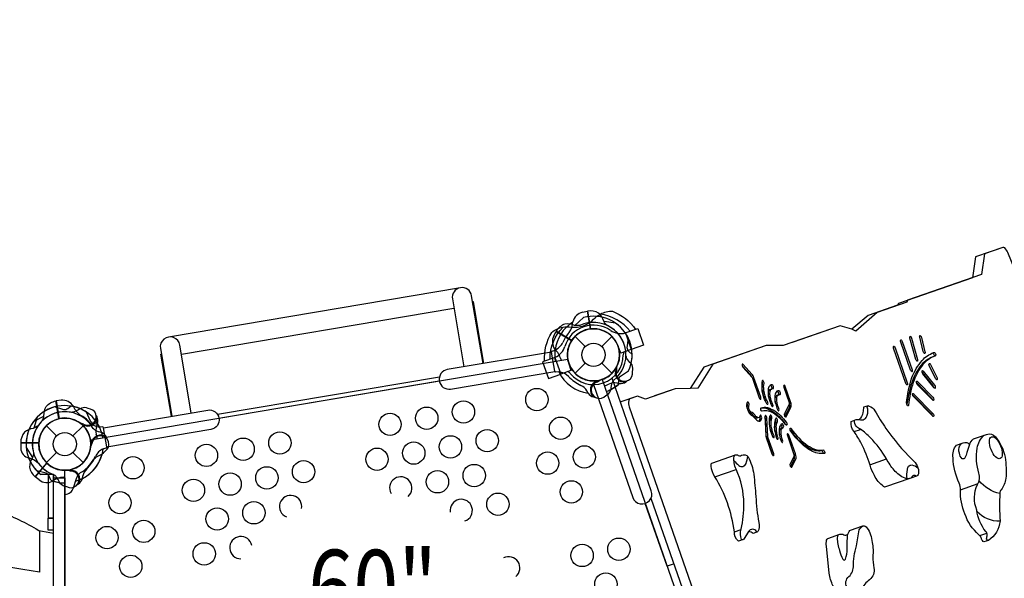
# Model space of a CAD drawing. Extents: x -163 to 258, y -197 to 169.
# Drawn here: x 105 to 171, y -9 to 29 of the extents above; entities that cross this region are included whole.
import ezdxf
from ezdxf.enums import TextEntityAlignment as Align

# ---------------------------------------------------------------- set-up
doc = ezdxf.new("R2010")
doc.units = 0
doc.header["$LTSCALE"] = 10
doc.header["$MEASUREMENT"] = 0
doc.layers.get('Defpoints').update_dxf_attribs({"linetype": 'CONTINUOUS'})
for name, color, linetype in [('L1', 254, 'CONTINUOUS'), ('PW_DIMS_ASTM', 32, 'CONTINUOUS'), ('PW_DIMS_CPSC', 102, 'CONTINUOUS'), ('PW_STRUCTURE', 121, 'CONTINUOUS')]:
    doc.layers.add(name, color=color, linetype=linetype)
doc.styles.add('PW-DIMS', font='arial.ttf', dxfattribs={"width": 0.8, "height": 8})
doc.styles.get("Standard").update_dxf_attribs({"font": 'tahoma.ttf', "width": 0.9})
doc.dimstyles.new('PW_Imperial', dxfattribs={"dimtxt": 5, "dimasz": 5, "dimexe": 2, "dimexo": 4, "dimgap": 1, "dimtad": 0, "dimtih": 1, "dimtoh": 1, "dimdec": 0, "dimrnd": 1, "dimzin": 0, "dimdsep": 46, "dimlunit": 3, "dimtxsty": 'Standard', "dimcen": 0.09, "dimse1": 1, "dimse2": 1, "dimadec": 0, "dimazin": 0, "dimtfac": 1, "dimtdec": 0, "dimtofl": 0, "dimtmove": 0, "dimatfit": 3, "dimfxl": 1, "dimtolj": 1, "dimtzin": 0, "dimarcsym": 0})

# ---------------------------------------------------------------- blocks, each defined once
blk = doc.blocks.new('*D24')
at = {"layer": 'Defpoints', "color": 0, "transparency": 16777216}
for p in [(258.401, 162.132), (-125.915, 4.673), (258.401, -39.717)]:
    blk.add_point(p, dxfattribs=at)
at = {"layer": 'PW_DIMS_CPSC', "color": 0, "lineweight": -2, "transparency": 16777216}
for p, q in [((-120.915, 162.132), (54.986, 162.132)), ((253.401, 162.132), (77.5, 162.132))]:
    blk.add_line(p, q, dxfattribs=at)
at = {"layer": 'PW_DIMS_CPSC', "color": 0, "transparency": 16777216}
for points in [[(-120.915, 162.965), (-120.915, 161.298), (-125.915, 162.132)], [(253.401, 162.965), (253.401, 161.298), (258.401, 162.132)]]:
    blk.add_solid(points, dxfattribs=at)
at = {"layer": 'PW_DIMS_CPSC', "color": 0, "transparency": 16777216, "char_height": 5, "attachment_point": 5}
for s, insert in [("\\A1;32'", (66.243, 165.736)), ('\\A1;[9.76M]', (66.243, 157.861))]:
    blk.add_mtext(s, dxfattribs=dict(at, insert=insert))
blk = doc.blocks.new('*D25')
at = {"layer": 'Defpoints', "color": 0, "transparency": 16777216}
for p in [(25.76, 131.158), (-151.061, -196.707), (151.463, -196.707)]:
    blk.add_point(p, dxfattribs=at)
at = {"layer": 'PW_DIMS_CPSC', "color": 0, "lineweight": -2, "transparency": 16777216}
for p, q in [((-151.061, 126.158), (-151.061, -24.952)), ((-151.061, -191.707), (-151.061, -40.597))]:
    blk.add_line(p, q, dxfattribs=at)
at = {"layer": 'PW_DIMS_CPSC', "color": 0, "transparency": 16777216}
for points in [[(-151.895, 126.158), (-150.228, 126.158), (-151.061, 131.158)], [(-151.895, -191.707), (-150.228, -191.707), (-151.061, -196.707)]]:
    blk.add_solid(points, dxfattribs=at)
at = {"layer": 'PW_DIMS_CPSC', "color": 0, "transparency": 16777216, "char_height": 5, "attachment_point": 5}
for s, insert in [('\\A1;27\'-4"', (-151.061, -29.222)), ('\\A1;[8.33M]', (-151.061, -37.045))]:
    blk.add_mtext(s, dxfattribs=dict(at, insert=insert))
blk = doc.blocks.new('*D26')
at = {"layer": 'Defpoints', "color": 0, "transparency": 16777216}
for p in [(258.401, 162.132), (-125.915, 4.673), (258.401, -39.717)]:
    blk.add_point(p, dxfattribs=at)
at = {"layer": 'PW_DIMS_ASTM', "color": 0, "lineweight": -2, "transparency": 16777216}
for p, q in [((-120.915, 162.132), (54.986, 162.132)), ((253.401, 162.132), (77.5, 162.132))]:
    blk.add_line(p, q, dxfattribs=at)
at = {"layer": 'PW_DIMS_ASTM', "color": 0, "transparency": 16777216}
for points in [[(-120.915, 162.965), (-120.915, 161.298), (-125.915, 162.132)], [(253.401, 162.965), (253.401, 161.298), (258.401, 162.132)]]:
    blk.add_solid(points, dxfattribs=at)
at = {"layer": 'PW_DIMS_ASTM', "color": 0, "transparency": 16777216, "char_height": 5, "attachment_point": 5}
for s, insert in [("\\A1;32'", (66.243, 165.736)), ('\\A1;[9.76M]', (66.243, 157.861))]:
    blk.add_mtext(s, dxfattribs=dict(at, insert=insert))
blk = doc.blocks.new('*D27')
at = {"layer": 'Defpoints', "color": 0, "transparency": 16777216}
for p in [(25.76, 131.158), (-151.061, -196.707), (151.463, -196.707)]:
    blk.add_point(p, dxfattribs=at)
at = {"layer": 'PW_DIMS_ASTM', "color": 0, "lineweight": -2, "transparency": 16777216}
for p, q in [((-151.061, 126.158), (-151.061, -24.952)), ((-151.061, -191.707), (-151.061, -40.597))]:
    blk.add_line(p, q, dxfattribs=at)
at = {"layer": 'PW_DIMS_ASTM', "color": 0, "transparency": 16777216}
for points in [[(-151.895, 126.158), (-150.228, 126.158), (-151.061, 131.158)], [(-151.895, -191.707), (-150.228, -191.707), (-151.061, -196.707)]]:
    blk.add_solid(points, dxfattribs=at)
at = {"layer": 'PW_DIMS_ASTM', "color": 0, "transparency": 16777216, "char_height": 5, "attachment_point": 5}
for s, insert in [('\\A1;27\'-4"', (-151.061, -29.222)), ('\\A1;[8.33M]', (-151.061, -37.045))]:
    blk.add_mtext(s, dxfattribs=dict(at, insert=insert))

msp = doc.modelspace()

# ---------------------------------------------------------------- linework, layer by layer
at = {"layer": 'PW_STRUCTURE'}
for p, q in [((134.558, 10.507), (114.961, 7.194)), ((142.759, 8.863), (143.082, 8.93)), ((143.082, 8.93), (143.282, 7.747)), ((140.829, 7.275, 60), (140.986, 7.566, 60)), ((140.986, 7.566, 60), (142.021, 6.959, 60)), ((145.641, 7.473), (145.631, 7.469)), ((145.641, 7.473), (146.031, 6.353)), ((142.259, 7.237), (142.944, 6.552)), ((144.049, 6.552), (144.734, 7.237)), ((145.34, 6.112), (145.129, 6.63)), ((146.031, 6.353), (145.34, 6.112)), ((140.901, 5.823), (140.911, 5.826)), ((140.901, 5.823), (141.291, 4.703)), ((141.826, 5.48), (141.981, 4.943)), ((142.259, 4.763), (142.944, 5.448)), ((144.049, 5.448), (144.734, 4.763)), ((141.981, 4.943), (141.291, 4.703)), ((144.942, 4.996, 60), (145.013, 5.05, 60)), ((143.657, 4.247), (143.744, 4.227)), ((145.239, 4.07, 60), (145.062, 4.103, 60)), ((143.138, 3.425), (143.049, 3.581)), ((107.756, 2.946), (107.428, 2.903)), ((107.428, 2.903), (107.628, 1.72)), ((109.24, 1.249, 60), (109.199, 1.329, 60)), ((110.203, 1.381, 60), (110.14, 1.212, 60)), ((106.763, 1.237), (107.448, 0.552)), ((108.552, 0.552), (109.237, 1.237)), ((160.993, 0.845), (161.424, 0.995)), ((106.763, -1.237), (107.448, -0.552)), ((108.552, -0.552), (109.237, -1.237)), ((106.022, -2.2, 60), (106.799, -1.287, 60)), ((162.05, -1.38), (163.16, -0.993)), ((108.425, -1.708), (108.349, -1.756)), ((106.281, -2.405, 60), (106.022, -2.2, 60)), ((109.185, -2.314), (109.217, -2.137)), ((168.125, -3.059), (169.309, -2.648)), ((169.427, -6.136), (169.909, -5.968))]:
    msp.add_line(p, q, dxfattribs=at)
at = {"layer": 'PW_STRUCTURE', "linetype": 'Continuous'}
for p, q in [((140.894, 4.898), (140.676, 6.186)), ((140.714, 6.254), (140.914, 6.318)), ((141.162, 4.852), (140.952, 4.846)), ((110.545, 1.154), (110.334, 1.149)), ((110.82, -0.186), (110.603, 1.102)), ((110.582, -0.316), (110.783, -0.254))]:
    msp.add_line(p, q, dxfattribs=at)
at = {"layer": 'PW_STRUCTURE'}
for points in [[(174.051, 5.938), (173.465, 7.621), (171.309, 12.869, 0.103721), (171.098, 13.18, 0.266501), (170.966, 13.213), (169.133, 12.575), (168.941, 11.181), (163.978, 9.454), (163.914, 9.33), (161.939, 8.643), (160.842, 7.713), (160.058, 7.949), (156.236, 6.619), (155.089, 6.624), (150.911, 5.17), (149.99, 3.744), (148.988, 3.721), (146.994, 3.027), (146.454, 3.229), (145.331, 2.838, 0.05809), (145.301, 2.815, 0.05809)], [(136.085, 5.413), (135.315, 9.969, 1), (134.02, 9.75), (134.79, 5.194)], [(140.205, 5.581, -0.147936), (140.688, 7.508, -0.1355), (141.425, 7.856, -0.089387), (142.003, 7.865, 0.238207), (143.504, 8.388, -0.09634), (143.972, 8.741, -0.149752), (144.767, 8.923, -0.154716), (146.321, 7.709)], [(144.417, 7.975, -0.097152), (144.187, 8.258, 0.135539), (143.84, 8.801, 0.166891), (143.102, 8.933)], [(145.96, 7.583, 0.205015), (143.938, 8.724, 0.205015)], [(140.582, 5.712, -0.205188), (141.46, 7.863)], [(116.493, 2.101), (115.723, 6.652, 1), (114.419, 6.432), (115.188, 1.881)], [(140.676, 6.189), (133.682, 5.007, 0.414214), (133.144, 4.249), (133.145, 4.243, 0.414214), (133.902, 3.704), (140.896, 4.887), (140.896, 4.89)], [(166.263, 6.126, -0.142321), (166.282, 6.118, -0.136075), (166.347, 6.022, -0.112711), (166.356, 5.911, -0.15732), (166.336, 5.888), (166.299, 5.875, 0.144024), (165.407, 5.189, 0.082965), (164.857, 4.113, 0.0548), (164.539, 2.641, 0.0548)], [(145.174, 4.024), (145.19, 4.322, -0.210452), (145.314, 4.566), (145.853, 4.921)], [(154.128, 4.5, 0.060419), (154.026, 4.665), (153.478, 5.27)], [(165.558, 4.822), (166.279, 3.92, -0.09506), (166.321, 3.84, -0.09506)], [(143.496, 4), (146.133, -3.577, 1), (147.375, -3.145), (144.738, 4.432)], [(143.726, 4.17, -0.012085), (143.947, 4.309)], [(144.32, 3.264), (144.431, 3.325, 0.190943), (144.671, 3.692, -0.090979), (144.754, 4.126, -0.042578), (144.858, 4.299)], [(155.08, 2.799, 0.015448), (155.071, 2.818, -0.037429), (154.96, 3.058, -0.083123), (154.813, 3.724, -0.099041), (154.838, 4.03, 0.177783), (154.83, 4.135, 0.051447), (154.808, 4.186, 0.051447)], [(165.175, 4.134), (166.164, 3.121, -0.133236), (166.221, 3.005, -0.133236)], [(155.259, 3.127, -0.001831), (155.257, 3.139, -0.081662), (155.243, 3.469, -0.177188), (155.341, 3.673, -0.219244), (155.444, 3.698, 0.348176), (155.477, 3.714, 0.11295), (155.483, 3.772, 0.106818), (155.445, 3.886, 0.164755), (155.388, 3.939, 0.046708), (155.355, 3.942, 0.046708)], [(155.706, 2.757, -0.055175), (155.694, 3.082, -0.198392), (155.806, 3.288, -0.194662), (155.904, 3.302, 0.485358), (155.932, 3.317, 0.189569), (155.922, 3.449, 0.208429), (155.839, 3.544, 0.037127), (155.808, 3.545, 0.037127)], [(164.921, 3.307), (166.168, 2.031, -0.115304), (166.223, 1.918, -0.115304)], [(106.482, 1.562, 0.097152), (106.605, 1.905, -0.135539), (106.755, 2.533, -0.166891), (107.408, 2.9)], [(143.497, 3.169, 0.052923), (143.619, 3.144, 0.052923)], [(146.454, 3.229), (145.937, 3.049, 0.230985), (145.857, 2.929, 0.123702), (145.899, 2.501), (155.02, -23.708, 0.098194), (155.214, -24.033, 0.211557), (155.39, -24.109), (155.893, -23.934)], [(153.803, 2.421, -0.114092), (153.826, 2.568, 0.130169), (153.832, 2.651, 0.117663), (153.791, 2.75)], [(156.346, 1.861), (156.644, 2.442, 0.155569), (156.668, 2.588, 0.048403), (156.645, 2.734, 0.048403)], [(110.602, 1.105), (117.595, 2.287, -0.414214), (118.353, 1.749), (118.354, 1.743, -0.414214), (117.816, 0.985), (110.822, -0.197), (110.821, -0.194)], [(154.52, 1.781, -0.024897), (154.504, 1.762, -0.275979), (154.391, 1.753, -0.12679), (154.215, 1.929, 0.133325), (153.979, 2.116, -0.087933), (153.891, 2.191)], [(154.731, 2.432, -0.102241), (155.067, 2.417, -0.120213), (155.949, 1.854, -0.045475), (156.314, 1.441, -0.053224), (156.345, 1.385, -0.053224)], [(161.93, 2.579), (161.63, 2.474, 0.021854), (161.579, 2.131, -0.166546), (161.33, 1.648, -0.166546)], [(154.606, 1.539, 0.159648), (154.645, 1.594, 0.074669), (154.689, 1.729, 0.114021), (154.653, 1.864, 0.114021)], [(155.497, -0.689, 0.013299), (155.493, -0.677), (155.108, 0.428, -0.061265), (155.093, 0.499), (155.036, 1.712, 0.108861), (155.008, 1.818, 0.108861)], [(155.514, 0.534, 0.038969), (155.501, 0.564, -0.03977), (155.38, 0.912, -0.090681), (155.32, 1.497, -0.102072), (155.368, 1.691, 0.129365), (155.374, 1.773, 0.083515), (155.332, 1.873, 0.083515)], [(155.669, 0.863, -0.019124), (155.658, 1.031, -0.122922), (155.727, 1.483, 0.161314), (155.726, 1.585, 0.074698), (155.698, 1.653)], [(164.719, -2.315), (164.639, -2.322, -0.121413), (164.411, -2.287, -0.122335), (163.675, -1.743, -0.044023), (163.16, -0.994, 0.066247), (162.087, 0.428, 0.042744), (161.413, 1.003, -0.104452), (161.157, 1.186, -0.272354), (161.023, 1.612, -0.272354)], [(155.981, 0.605, -0.030207), (155.977, 0.789, -0.274385), (156.125, 1.089, 0.196409), (156.15, 1.148, 0.138263), (156.101, 1.287, 0.147258), (156.082, 1.313, 0.147258)], [(156.71, 0.926, 0.08465), (157.777, -0.142, 0.080703), (158.379, -0.417, 0.094537), (158.803, -0.427, -0.301144), (158.825, -0.429, -0.08881), (158.874, -0.485, -0.1193), (158.907, -0.589, -0.064561), (158.904, -0.634, -0.064561)], [(168.743, -0.022, 0.033847), (168.561, -0.569, -0.062737), (168.426, -0.92, -0.457053), (168.253, -0.978, -0.182056), (168.055, -0.611, -0.200323), (168.096, -0.095, -0.036173), (168.206, 0.058, -0.036173)], [(169.98, -6.472), (169.963, -6.468, -0.386893), (169.887, -6.361, -0.013303), (169.925, -6.103, 0.292455), (169.826, -5.866, -0.134995), (169.226, -4.429, -0.208788), (169.275, -2.703, 0.241542), (169.363, -1.949, -0.109531), (169.256, -0.266, -0.177962), (169.719, 0.596)], [(153.539, -6.412), (153.218, -6.523, -0.232679), (152.954, -5.881, 0.052509), (152.485, -3.95, 0.053452), (151.648, -2.192, -0.14016), (151.399, -1.476, -0.224336), (151.429, -1.275), (153.031, -0.717)], [(152.921, -1.108, 0.039914), (153.248, -1.428, 0.501862), (153.736, -1.307, 0.042622), (153.845, -0.805, 0.042622)], [(156.729, -1.512), (156.966, -1.047, 0.129095), (156.987, -0.895, 0.039237), (156.966, -0.761, 0.039237)], [(107.066, -2.418), (106.952, -2.142, 0.210452), (106.755, -1.952), (106.129, -1.794)], [(108.385, -1.804, 0.012085), (108.13, -1.745)], [(164.557, -2.323, -0.098688), (164.569, -1.701, -0.421098), (164.863, -1.394, -0.146609), (165.277, -1.599)], [(108.122, -2.855), (107.997, -2.833, -0.190943), (107.65, -2.566, 0.090979), (107.428, -2.183, 0.042578), (107.274, -2.054)], [(170.775, -3.319, -0.169191), (169.388, -2.452, -0.169191)], [(108.93, -2.674, -0.052923), (108.823, -2.737, -0.052923)], [(170.788, -5.163, -0.22503), (169.241, -4.536, -0.22503)], [(154.498, -5.899), (154.214, -5.998, 0.089671), (153.919, -5.856, 0.089671)], [(160.587, -10.625), (160.648, -10.522, 0.075318), (160.807, -10.129, 0.186439), (160.755, -9.743, 0.267398), (160.557, -9.623, -0.242244), (160.437, -9.326, -0.172423), (160.565, -8.96, 0.214423), (160.942, -8.244, -0.071111), (161.149, -6.829, -0.007707), (161.334, -5.751, -0.107376), (161.56, -5.499)], [(159.892, -6.096, 0.086723), (159.858, -6.29, 0.080221), (160.01, -7.136, 0.075388), (160.244, -7.725, 0.775462), (160.408, -7.725, 0.095823), (160.531, -7.017, -0.016842), (160.549, -6.056, -0.016842)]]:
    msp.add_lwpolyline(points, format="xyb", dxfattribs=at)
for points in [[(170.966, 13.213), (169.739, 12.786), (169.547, 11.392), (164.584, 9.665), (164.52, 9.541), (162.545, 8.854), (161.116, 7.59), (160.842, 7.713)], [(135.382, 9.572), (135.41, 9.577), (136.113, 5.418)], [(134.129, 9.106), (115.831, 6.013)], [(143.082, 8.93), (143.284, 7.737)], [(143.304, 7.739), (143.102, 8.933)], [(144.983, 8.123), (144.2, 8.235)], [(160.058, 7.949), (156.842, 6.83)], [(145.631, 7.469), (146.467, 7.76), (146.857, 6.64), (146.031, 6.353)], [(155.089, 6.624), (151.517, 5.381), (150.492, 3.759), (149.99, 3.744)], [(115.162, 1.876), (114.459, 6.036), (114.485, 6.04)], [(140.911, 5.826), (140.075, 5.535), (140.465, 4.415), (141.291, 4.703)], [(133.151, 4.505), (118.262, 1.988)], [(118.353, 1.75), (133.143, 4.25)], [(143.744, 4.227), (143.796, 4.215)], [(148.988, 3.721), (147.6, 3.238)], [(107.61, 1.706), (107.408, 2.9)], [(107.428, 2.903), (107.63, 1.71)], [(105.898, 1.516), (106.601, 1.88)], [(108.349, -1.756), (108.304, -1.784)], [(151.651, -2.197), (153.083, -1.699)], [(165.185, -2.144), (164.792, -2.281)], [(147.353, -3.631), (152.373, -18.055)], [(148.438, -8.201), (146.97, -3.982)], [(152.954, -5.882), (153.411, -5.724)], [(148.915, -8.035), (148.438, -8.201)]]:
    msp.add_lwpolyline(points, dxfattribs=at)
for points, elevation in [([(142.575, 7.974, -0.097152), (142.211, 7.981, 0.135539), (141.571, 8.064, 0.166891), (140.996, 7.584)], 60), ([(146.089, 6.014), (145.871, 6.219, -0.210452), (145.764, 6.471), (145.838, 7.112)], 60), ([(146.122, 4.872), (146.146, 4.996, 0.190943), (146.02, 5.416, -0.090979), (145.741, 5.759, -0.042578), (145.674, 5.949)], 60), ([(145.046, 4.999, -0.012085), (145.081, 5.258)], 60), ([(145.665, 4.18, 0.052923), (145.763, 4.258, 0.052923)], 60), ([(108.436, 2.555), (108.197, 2.376, -0.210452), (107.93, 2.314), (107.312, 2.499)], 60), ([(109.567, 2.39), (109.448, 2.435, 0.190943), (109.013, 2.383, -0.090979), (108.627, 2.168, -0.042578), (108.428, 2.136)], 60), ([(110.228, 1.324), (109.937, 1.39, -0.210452), (109.717, 1.553), (109.457, 2.144)], 36), ([(109.254, 1.352, -0.012085), (109.006, 1.432)], 60), ([(110.169, 1.82, 0.052923), (110.109, 1.93, 0.052923)], 60), ([(106.206, 1.237, -0.097152), (105.889, 1.057, 0.135539), (105.295, 0.805, 0.166891), (105.042, 0.1)], 36), ([(110.84, 0.344), (110.793, 0.476, 0.190943), (110.472, 0.773, -0.090979), (110.057, 0.928, -0.042578), (109.904, 1.059, -0.042578)], 36), ([(105.042, 0.08), (105.042, -0.25, 0.369477), (105.615, -0.92)], 36), ([(109.802, 0.016, -0.008694), (109.742, 0.162)], 36), ([(109.916, -1.037, -0.039335), (110.209, -0.801, 0.10633), (110.718, -0.469, 0.722992), (110.41, 0.561, 0.35423), (109.844, 0.102, 0.049967), (109.745, -0.136, 0.049967)], 36), ([(105.896, -0.564, -0.097152), (105.826, -0.922, 0.135539), (105.633, -1.538, 0.166891), (106.006, -2.187)], 60), ([(105.615, -0.92, -0.130272), (106.236, -1.278, -0.130272)], 36), ([(107.997, -3.374), (108.008, -3.374, 0.342667), (108.581, -2.929), (108.783, -2.3, -0.14748), (109.054, -1.907)], 36), ([(106.301, -5.797), (106.301, -8.602, 0.001325), (97.425, -7.195, 0.030501), (85.983, -6.132, -0.025636), (77.093, -5.441, 0.019174), (68.708, -4.723, 0.005823), (57.092, -4.464, 0.025885), (46.481, -4.637, 0.024159), (37.946, -5.618)], 36), ([(103.551, -4.486, -0.040761), (106.253, -5.789), (107.25, -5.968)], 36)]:
    msp.add_lwpolyline(points, format="xyb", dxfattribs=dict(at, elevation=elevation))
for points, elevation in [([(142.826, 8.504), (142.236, 7.975)], 60), ([(140.986, 7.566), (142.029, 6.953)], 60), ([(142.04, 6.971), (140.996, 7.584)], 60), ([(145.013, 5.05), (145.056, 5.082)], 60), ([(106.154, 1.82), (105.913, 1.066)], 36), ([(109.199, 1.329), (109.174, 1.377)], 60), ([(106.253, 0.1), (105.042, 0.1)], 36), ([(105.042, 0.08), (106.252, 0.08)], 36), ([(105.418, -0.226), (105.836, -0.898)], 60), ([(106.791, -1.265), (106.006, -2.187)], 60), ([(106.022, -2.201), (106.806, -1.28)], 60), ([(107.25, -2.037), (106.397, -2.037)], 36), ([(107.25, -2.037), (107.25, -2.261)], 36), ([(107.25, -2.261), (107.997, -2.261), (107.997, -33.751), (107.25, -33.751)], 36), ([(107.25, -5.775), (106.89, -5.775), (106.89, -4.967), (107.25, -4.967)], 36), ([(107.25, -31.047), (107.25, -4.953)], 36)]:
    msp.add_lwpolyline(points, dxfattribs=dict(at, elevation=elevation))
for points in [[(165.633, 6.225), (165.394, 7.178, -0.106577), (165.392, 7.264, -0.264822), (165.413, 7.289, -0.25107), (165.436, 7.286, -0.114347), (165.481, 7.233, -0.054181), (165.51, 7.162), (165.748, 6.21, -0.090612), (165.753, 6.13, -0.25318), (165.731, 6.099, -0.184384), (165.717, 6.098, -0.123173), (165.675, 6.133, -0.082839)], [(164.784, 4.967), (164.125, 6.861, -0.108513), (164.111, 6.972, -0.639865), (164.163, 6.99, -0.097056), (164.223, 6.897), (164.882, 5.002, -0.128825), (164.891, 4.884, -0.584788), (164.849, 4.87, -0.129017)], [(165.135, 5.695), (164.741, 7.126, -0.100886), (164.735, 7.213, -0.368569), (164.768, 7.243, -0.155721), (164.797, 7.228, -0.110263), (164.852, 7.123), (165.245, 5.691, -0.103846), (165.251, 5.595, -0.406641), (165.222, 5.573, -0.17855), (165.191, 5.589, -0.128686)], [(164.457, 4.083), (163.636, 6.444, -0.133117), (163.628, 6.555, -0.573519), (163.675, 6.571, -0.142242), (163.737, 6.477), (164.558, 4.116, -0.137182), (164.566, 3.995, -0.456484), (164.539, 3.978, -0.196893)], [(164.513, 2.765, -0.05885), (164.874, 4.467, -0.086275), (165.559, 5.623, -0.11712), (166.32, 6.149), (166.355, 6.161, -0.264509), (166.39, 6.156, -0.136075), (166.455, 6.06, -0.112711), (166.464, 5.948, -0.15732), (166.444, 5.926), (166.408, 5.913, 0.144024), (165.516, 5.227, 0.082965), (164.966, 4.151, 0.057225), (164.641, 2.612, -0.167443), (164.626, 2.576, -0.301926), (164.603, 2.57, -0.158166), (164.557, 2.608, -0.143055)], [(154.722, 3.147), (154.263, 4.466, 0.084321), (154.133, 4.702), (153.541, 5.355, 0.146579), (153.502, 5.378, 0.301796), (153.484, 5.371, 0.212838), (153.481, 5.261, 0.130237), (153.529, 5.162), (154.119, 4.51, -0.112178), (154.163, 4.432), (154.622, 3.112, 0.069177), (154.656, 3.046, 0.143988), (154.7, 3.011, 0.377835), (154.722, 3.019, 0.173604), (154.736, 3.061, 0.10206)], [(166.477, 4.396), (166.04, 5.251, -0.090098), (166.013, 5.342, -0.108554), (166.02, 5.41, -0.41413), (166.046, 5.423, -0.140511), (166.088, 5.394, -0.082323), (166.109, 5.357), (166.546, 4.501, -0.07837), (166.573, 4.419, -0.104166), (166.569, 4.348, -0.307807), (166.549, 4.33, -0.220091), (166.518, 4.34, -0.094042)], [(166.369, 3.781), (165.603, 4.731, -0.182945), (165.551, 4.89, -0.111244), (165.562, 4.929, -0.392069), (165.59, 4.938, -0.118478), (165.627, 4.91), (166.389, 3.958, -0.130222), (166.438, 3.846, -0.054031), (166.441, 3.788, -0.210666), (166.423, 3.753, -0.312615), (166.4, 3.752, -0.113504)], [(155.178, 2.855, -0.037429), (155.067, 3.095, -0.083123), (154.919, 3.761, -0.099041), (154.944, 4.067, 0.177783), (154.937, 4.173, 0.093871), (154.89, 4.26, 0.14028), (154.857, 4.28, 0.393471), (154.824, 4.255, 0.069698), (154.785, 3.925, 0.084365), (154.956, 3.089, 0.034519), (155.113, 2.735, 0.119976), (155.164, 2.682, 0.458353), (155.206, 2.696, 0.110231), (155.207, 2.776, 0.064297)], [(155.522, 2.702, -0.074908), (155.364, 3.176, -0.081662), (155.35, 3.507, -0.177188), (155.447, 3.71, -0.219244), (155.55, 3.735, 0.348176), (155.584, 3.752, 0.11295), (155.589, 3.809, 0.106818), (155.552, 3.923, 0.164755), (155.494, 3.976, 0.198046), (155.364, 3.95, 0.182963), (155.23, 3.711, 0.120926), (155.331, 2.887, 0.033889), (155.453, 2.597, 0.164922), (155.51, 2.531, 0.456288), (155.541, 2.542, 0.094134), (155.552, 2.595, 0.138166)], [(166.265, 2.96), (165.232, 4.017, -0.147894), (165.177, 4.124, -0.067913), (165.172, 4.209, -0.428282), (165.206, 4.237, -0.093817), (165.238, 4.216), (166.271, 3.158, -0.184578), (166.333, 2.993, -0.12784), (166.317, 2.946, -0.32292), (166.3, 2.94, -0.138488)], [(155.928, 2.402, -0.125055), (155.801, 3.119, -0.198392), (155.912, 3.325, -0.194662), (156.011, 3.339, 0.485358), (156.039, 3.355, 0.189569), (156.029, 3.486, 0.208429), (155.945, 3.581, 0.166476), (155.813, 3.549, 0.194269), (155.674, 3.269, 0.096133), (155.726, 2.68, 0.052452), (155.846, 2.328, 0.130551), (155.9, 2.251, 0.480185), (155.948, 2.268, 0.167914)], [(156.423, 1.839), (156.751, 2.479, 0.155569), (156.775, 2.626, 0.073461), (156.728, 2.843), (156.373, 3.864, 0.119209), (156.326, 3.947, 0.273239), (156.284, 3.964, 0.275848), (156.26, 3.921, 0.095251), (156.273, 3.826), (156.628, 2.807, -0.037983), (156.643, 2.75, -0.140474), (156.637, 2.687), (156.307, 2.044, 0.110594), (156.302, 1.988, 0.138383), (156.347, 1.861, 0.165613), (156.392, 1.822, 0.377489)], [(166.269, 1.872), (164.978, 3.193, -0.148485), (164.923, 3.298, -0.152143), (164.921, 3.392, -0.445841), (164.963, 3.407, 0.024972), (164.984, 3.391), (166.276, 2.069, -0.133645), (166.336, 1.936, -0.069971), (166.331, 1.875, -0.399448), (166.298, 1.852, -0.221048)], [(154.752, 1.631, 0.074669), (154.796, 1.767, 0.125514), (154.753, 1.914, 0.056968), (154.707, 1.955, 0.532072), (154.673, 1.932, -0.146306), (154.61, 1.799, -0.275979), (154.497, 1.79, -0.12679), (154.322, 1.967, 0.133325), (154.086, 2.153, -0.211032), (153.928, 2.371, -0.184094), (153.933, 2.605, 0.130169), (153.939, 2.688, 0.165503), (153.87, 2.82, 0.609524), (153.809, 2.803, 0.128334), (153.777, 2.562, 0.127729), (153.978, 2.049, 0.167597), (154.138, 1.915, -0.152165), (154.269, 1.817, -0.03981), (154.337, 1.732, 0.167756), (154.594, 1.539, 0.160762), (154.702, 1.569, 0.18969)], [(156.408, 1.307, 0.076519), (155.582, 2.073, 0.210832), (154.827, 2.21, -0.245107), (154.774, 2.249, -0.1526), (154.724, 2.392, -0.165854), (154.74, 2.447, -0.136936), (155.186, 2.459, -0.120213), (156.068, 1.895, -0.045475), (156.433, 1.483, -0.10525), (156.482, 1.367, -0.20097), (156.474, 1.284, -0.29333), (156.441, 1.275, -0.114001)], [(164.741, -2.307), (163.107, -2.876, -0.310795), (162.961, -2.836, -0.112414), (162.352, -2.106, -0.046172), (162.059, -1.407, 0.04181), (161.467, 0.056, 0.027669), (160.995, 0.842, -0.195896), (160.782, 1.528), (161.136, 1.651, -0.016106), (161.328, 1.649, 0.460515), (161.877, 1.956, 0.164576), (161.878, 2.49, -0.719642), (162.008, 2.563, -0.140366), (162.384, 2.246, 0.022494), (163.126, 1.06, 0.042029), (164.879, -1.04, -0.262413), (165.317, -1.982, -0.079097), (165.256, -2.105, -0.28633), (165.167, -2.143, 0.505197), (164.85, -2.237, -0.082701)], [(155.593, -0.642), (155.209, 0.463, -0.061265), (155.194, 0.534), (155.137, 1.747, 0.130361), (155.097, 1.871, 0.109948), (155.049, 1.919, 0.484494), (155.017, 1.908, 0.070485), (155.006, 1.851), (155.065, 0.64, 0.075967), (155.108, 0.428), (155.493, -0.678, 0.092018), (155.539, -0.759, 0.162717), (155.571, -0.779, 0.286767), (155.596, -0.77, 0.152351), (155.607, -0.742, 0.106178)], [(155.602, 0.599, -0.03977), (155.48, 0.947, -0.090681), (155.42, 1.532, -0.102072), (155.468, 1.726, 0.129365), (155.474, 1.808, 0.100374), (155.42, 1.926, 0.132425), (155.386, 1.949, 0.356849), (155.351, 1.927, 0.09746), (155.283, 1.557, 0.079065), (155.389, 0.882, 0.034763), (155.52, 0.52, 0.1378), (155.576, 0.445, 0.523994), (155.62, 0.461, 0.131739), (155.623, 0.528, 0.088229)], [(155.875, 0.454, -0.071111), (155.771, 1.071, -0.122922), (155.84, 1.523, 0.161314), (155.839, 1.624, 0.108592), (155.792, 1.72, 0.197349), (155.752, 1.744, 0.254812), (155.728, 1.73, 0.098273), (155.641, 1.32, 0.072665), (155.719, 0.625, 0.020222), (155.767, 0.443, 0.084413), (155.803, 0.367, 0.138987), (155.845, 0.331, 0.366147), (155.875, 0.341, 0.210209), (155.885, 0.383, 0.072861)], [(156.179, 0.258, -0.095292), (156.089, 0.829, -0.274385), (156.238, 1.129, 0.196409), (156.262, 1.187, 0.138263), (156.214, 1.326, 0.338518), (156.156, 1.364, 0.215218), (155.992, 1.167, 0.116578), (156.015, 0.451, 0.03837), (156.089, 0.198, 0.169783), (156.15, 0.123, 0.5004), (156.189, 0.137, 0.185326)], [(156.804, -1.536), (157.072, -1.01, 0.129095), (157.094, -0.858, 0.060988), (157.052, -0.652), (156.614, 0.605, 0.123257), (156.55, 0.703, 0.581823), (156.502, 0.678, 0.117516), (156.512, 0.574), (156.95, -0.687, -0.056353), (156.965, -0.751, -0.116364), (156.958, -0.807), (156.692, -1.331, 0.158463), (156.684, -1.381, 0.119228), (156.718, -1.493, 0.159011), (156.769, -1.549, 0.460695)], [(158.992, -0.625, -0.175353), (158.091, -0.435, -0.0754), (157.322, 0.177, -0.042676), (156.736, 0.878, -0.135735), (156.688, 1.015, -0.192721), (156.704, 1.071, -0.189977), (156.732, 1.076, -0.120861), (156.771, 1.039, 0.089664), (157.89, -0.102, 0.080703), (158.492, -0.378, 0.094537), (158.916, -0.387, -0.301144), (158.938, -0.389, -0.08881), (158.987, -0.446, -0.1193), (159.019, -0.55, -0.076731), (159.015, -0.603, -0.293268)], [(170.006, -6.463), (169.704, -6.568, -0.121259), (169.601, -6.481, -0.0772), (169.516, -6.283, 0.157245), (169.369, -6.084, -0.141983), (168.432, -4.687, -0.098362), (168.125, -3.085, 0.099578), (168.049, -2.628, -0.095486), (167.631, -0.915, -0.210654), (167.862, -0.062), (168.317, 0.097, -0.313373), (168.743, -0.022, -0.151957), (169.013, 0.35), (169.887, 0.654, -0.310506), (170.478, 0.492, -0.131804), (171.12, -0.874, -0.069193), (171.176, -2.295, -0.147739), (170.855, -3.069, 0.174932), (170.777, -3.291, 0.030108), (170.788, -5.163, -0.235792)], [(153.91, -5.872), (153.579, -6.377, -0.430361), (153.44, -6.402, -0.21489), (153.417, -5.708, 0.057942), (153.589, -3.986, 0.103183), (153.079, -1.69, -0.086683), (152.942, -1.254, -0.070936), (152.919, -0.918, -0.093178), (152.967, -0.76, -0.331589), (153.155, -0.719, 0.396949), (153.428, -0.741, -0.361611), (153.888, -0.854, -0.075017), (154.255, -2.021, -0.008161), (154.392, -3.511, 0.028923), (154.592, -5.252, -0.173429), (154.528, -5.875, -0.696874), (154.44, -5.867, 0.601102)], [(160.691, -10.722), (160.596, -10.639, -0.035011), (160.347, -10.231, 0.160882), (159.957, -9.889, -0.164109), (159.484, -9.312, -0.051118), (159.35, -8.881, -0.048628), (159.318, -8.669), (159.126, -6.841, -0.07347), (159.143, -6.439, -0.233427), (159.228, -6.327), (160.021, -6.051, -0.229805), (160.304, -6.084, 0.397909), (160.567, -6.034, 0.059579), (160.663, -5.86, -0.238647), (160.758, -5.778), (161.574, -5.494, -0.382814), (161.854, -5.611, -0.139968), (162.197, -6.596, -0.08896), (162.244, -7.56, 0.03635), (162.323, -8.308, -0.276908), (162.031, -9.101, 0.136733), (161.479, -9.788, -0.163834)]]:
    msp.add_lwpolyline(points, format="xyb", close=True, dxfattribs=at)
at = {"layer": 'PW_STRUCTURE', "elevation": 60}
msp.add_lwpolyline([(153.603, -28.292), (109.726, -35.708, 0.365978), (108, -34.25), (108, -1.75, 0.464153), (109.726, 0.292), (141.771, 5.708, 0.464153), (144.072, 4.347), (154.753, -26.347, 0.365978)], format="xyb", close=True, dxfattribs=at)
at = {"layer": 'PW_STRUCTURE', "elevation": 36}
msp.add_lwpolyline([(106.875, -2.037), (106.875, -4.953), (107.25, -4.953), (107.25, -2.037)], close=True, dxfattribs=at)
at = {"layer": 'PW_STRUCTURE'}
for centre, radius in [((143.496, 6), 1.75), ((143.496, 6), 0.781), ((139.694, 2.996, 60), 0.75), ((134.764, 2.163, 60), 0.75), ((129.834, 1.33, 60), 0.75), ((132.299, 1.746, 60), 0.75), ((108, 0), 1.75), ((141.287, 1.069, 60), 0.75), ((108, 0), 0.781), ((122.439, 0.08, 60), 0.75), ((136.357, 0.236, 60), 0.75), ((119.974, -0.337, 60), 0.75), ((131.427, -0.598, 60), 0.75), ((133.892, -0.181, 60), 0.75), ((117.509, -0.754, 60), 0.75), ((128.962, -1.014, 60), 0.75), ((140.416, -1.275, 60), 0.75), ((142.881, -0.858, 60), 0.75), ((112.579, -1.587, 60), 0.75), ((124.032, -1.848, 60), 0.75), ((119.102, -2.681, 60), 0.75), ((121.567, -2.264, 60), 0.75), ((133.021, -2.525, 60), 0.75), ((135.486, -2.108, 60), 0.75), ((116.637, -3.098, 60), 0.75), ((142.009, -3.202, 60), 0.75), ((111.707, -3.931, 60), 0.75), ((137.079, -4.036, 60), 0.75), ((120.696, -4.608, 60), 0.75), ((118.231, -5.025, 60), 0.75), ((113.301, -5.858, 60), 0.75), ((110.835, -6.275, 60), 0.75), ((145.196, -7.057, 60), 0.75), ((117.359, -7.369, 60), 0.75), ((142.731, -7.474, 60), 0.75), ((112.429, -8.202, 60), 0.75), ((144.325, -9.401, 60), 0.75)]:
    msp.add_circle(centre, radius, dxfattribs=at)
for centre, radius, start, end in [((142.944, 8.033), 0.85, 102.59406, 167.32836), ((143.496, 6), 2.602, 122.09786, 172.97318), ((143.496, 6), 2, 54.87346, 163.50279), ((140.742, 8.295), 1.375, 324.98327, 356.85867), ((143.496, 6, 60), 2.179, 358.6656, 115.01124), ((143.496, 6, 60), 2.592, 25.40007, 104.99443), ((143.496, 6), 2.179, 308.6656, 65.01124), ((143.496, 6), 2.592, 335.40007, 54.99443), ((141.584, 6.884, 60), 0.85, 152.59406, 217.32836), ((143.496, 6), 2.218, 137.22685, 158.06002), ((143.496, 6), 1.76, 96.98881, 275.22049), ((143.496, 6), 1.75, 21.09209, 197.28417), ((143.496, 6, 60), 1.75, 334.91864, 146.30501), ((143.496, 6), 1.75, 284.91864, 96.30501), ((145.32, 8.619), 1.191, 235.62199, 285.16554), ((140.343, 7.43), 1.25, 297.19652, 331.25037), ((143.496, 6, 60), 1.76, 146.98881, 189.59406), ((143.496, 6, 60), 2.602, 172.09786, 189.59406), ((139.968, 5.365, 60), 1.375, 14.98327, 46.85867), ((140.438, 6.924), 1.194, 293.28577, 342.67853), ((143.496, 6), 2, 218.65935, 359.71691), ((143.496, 6), 1.75, 218.65935, 359.71691), ((145.934, 5.988), 0.688, 159.18069, 179.71691), ((145.934, 5.988), 0.438, 153.60344, 179.71691), ((143.496, 6, 60), 2.592, 346.92491, 0.31714), ((143.496, 6, 60), 2.218, 187.22685, 189.59403), ((141.094, 3.845), 1.01, 43.58258, 86.15523), ((143.496, 6), 2.602, 206.17183, 262.11431), ((141.593, 4.477), 0.438, 38.65935, 64.77282), ((141.593, 4.477), 0.687, 38.65935, 59.19557), ((143.496, 6, 60), 1.76, 289.18813, 325.22049), ((145.566, 4.785, 60), 0.613, 154.41192, 279.30309), ((145.566, 4.785, 60), 0.562, 157.62503, 8.86386), ((143.793, 6.414), 2.716, 223.58258, 245.08255), ((143.896, 3.634), 0.613, 104.41192, 229.30309), ((143.896, 3.634), 0.562, 107.62503, 318.86386), ((143.37, 6.493, 60), 2.716, 288.27887, 295.08255), ((143.496, 6, 60), 2.602, 289.18813, 312.11431), ((144.901, 3.224, 60), 0.893, 79.61731, 115.08255), ((143.496, 6), 2.592, 296.92491, 310.31714), ((145.291, 4.749, 60), 0.68, 265.57643, 303.35357), ((142.273, 3.14), 0.893, 29.61731, 65.08255), ((143.692, 3.821), 0.68, 215.57643, 253.35357), ((107.853, 2.102), 0.85, 31.85977, 96.59406), ((108, 0, 60), 2.592, 105.40007, 184.99443), ((108, 0, 60), 2.179, 78.6656, 195.01124), ((108, 0, 36), 2.592, 55.806, 135.40037), ((108, 0, 36), 2.179, 29.07154, 145.41718), ((108, 0, 60), 2.592, 66.92491, 80.31714), ((109.847, 3.073), 1.375, 202.32946, 234.20486), ((108, 0), 2.602, 26.21495, 77.09027), ((109.556, 1.828, 60), 0.562, 237.62503, 88.86386), ((108, 0), 2.592, 144.1937, 223.78806), ((108, 0), 2.179, 134.17689, 250.52253), ((108, 0, 60), 1.75, 54.91864, 226.30501), ((108, 0), 1.75, 102.88312, 274.26949), ((108, 0, 36), 1.75, 5.32457, 176.71095), ((108, 0), 1.76, 283.96764, 102.19932), ((108, 0), 2.218, 41.12811, 61.96128), ((109.556, 1.828, 60), 0.613, 234.41192, 359.30309), ((110.508, 2.387), 1.25, 227.93776, 261.99161), ((109.544, 1.55, 60), 0.68, 345.57643, 23.35357), ((108, 0, 60), 2.602, 9.59406, 32.11431), ((108, 0, 36), 2.592, 17.33085, 30.72307), ((108, 0, 60), 1.76, 9.59406, 45.22049), ((110.978, 0.901, 60), 0.893, 159.61731, 195.08255), ((107.492, -0.038, 60), 2.716, 8.60898, 15.08255), ((108, 0, 36), 1.75, 177.39204, 355.53204), ((110.4, 0, 36), 0.613, 49.79506, 175.55232), ((108, 0, 36), 2.592, 286.16845, 345.66689), ((108, 0), 2.602, 297.07382, 353.0163), ((110.978, -1.246), 1.01, 113.0329, 155.60554), ((108, 0, 36), 2.592, 200.52967, 231.7953), ((108, 0, 36), 2.179, 215.92855, 249.22055), ((108, 0, 60), 1.76, 226.98881, 270), ((108, 0, 36), 2.179, 298.92394, 331.58022), ((107.584, 0.293), 2.716, 314.10558, 335.60554), ((108.4, -2.366), 0.562, 240.32427, 91.5631), ((108.4, -2.366), 0.613, 329.88504, 94.77621), ((110.096, -2.299), 0.893, 134.10558, 169.57082), ((106.797, -1.73, 60), 0.85, 232.59406, 297.32836), ((108, 0), 2.592, 248.87099, 262.26322), ((108.012, -3.585, 60), 1.375, 94.98327, 126.85867), ((108, 0, 60), 2.602, 252.09786, 270), ((108, 0, 60), 2.218, 267.22685, 269.99997), ((108.532, -2.122), 0.68, 305.83456, 343.6117), ((130.556, -2.942, 60), 0.75, 311.03805, 209.93945), ((123.161, -4.192, 60), 0.75, 349.31953, 248.05375), ((134.614, -4.452, 60), 0.75, 289.36625, 188.04943), ((119.824, -6.952, 60), 0.75, 11.29538, 269.64483), ((137.801, -8.307, 60), 0.75, 308.78733, 117.23977)]:
    msp.add_arc(centre, radius, start, end, dxfattribs=at)
at = {"layer": 'PW_STRUCTURE', "linetype": 'Continuous'}
for centre, start, end in [((140.738, 6.196), 112.59406, 189.59406), ((140.955, 4.908), 189.59406, 266.59406), ((110.541, 1.092), 9.59406, 86.59406), ((110.759, -0.196), 292.59406, 9.59406)]:
    msp.add_arc(centre, 0.0625, start, end, dxfattribs=at)
at = {"layer": 'PW_STRUCTURE'}
msp.add_ellipse((170.506, -0.239), major_axis=(0.293, -0.731), ratio=0.439028, dxfattribs=at)

# ---------------------------------------------------------------- texts
at = {"layer": 'L1', "style": 'PW-DIMS', "width": 0.8}
msp.add_text('60"', height=5, dxfattribs=at).set_placement((128.662, -10.245, 60), align=Align.MIDDLE)

# ---------------------------------------------------------------- dimensions: what is measured, and where the dimension line sits
at = {"layer": 'PW_DIMS_ASTM'}
dim = msp.add_linear_dim(base=(258.401, 162.132), p1=(-125.915, 4.673), p2=(258.401, -39.717), dimstyle='PW_Imperial', override={"dimpost": '\\X'}, dxfattribs=at)
dim.commit()
dim.dimension.update_dxf_attribs({"geometry": '*D26', "text_midpoint": (66.243, 162.132)})
dim = msp.add_linear_dim(base=(-151.061, -196.707), p1=(25.76, 131.158), p2=(151.463, -196.707), angle=90, dimstyle='PW_Imperial', override={"dimpost": '\\X'}, dxfattribs=at)
dim.commit()
dim.dimension.update_dxf_attribs({"geometry": '*D27', "text_midpoint": (-151.061, -32.774)})
at = {"layer": 'PW_DIMS_CPSC'}
dim = msp.add_linear_dim(base=(258.401, 162.132), p1=(-125.915, 4.673), p2=(258.401, -39.717), dimstyle='PW_Imperial', override={"dimpost": '\\X'}, dxfattribs=at)
dim.commit()
dim.dimension.update_dxf_attribs({"geometry": '*D24', "text_midpoint": (66.243, 162.132)})
dim = msp.add_linear_dim(base=(-151.061, -196.707), p1=(25.76, 131.158), p2=(151.463, -196.707), angle=90, dimstyle='PW_Imperial', override={"dimpost": '\\X'}, dxfattribs=at)
dim.commit()
dim.dimension.update_dxf_attribs({"geometry": '*D25', "text_midpoint": (-151.061, -32.774)})

doc.saveas('drawing.dxf')
